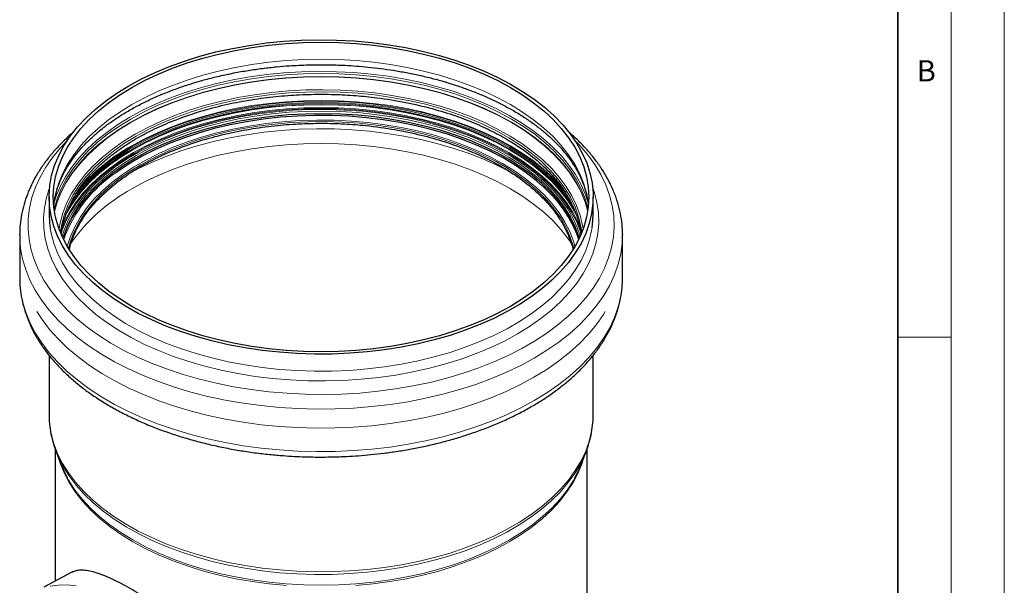
# Model space of a CAD drawing. Units: millimetres. Extents: x 0 to 420, y 0 to 297.
# Drawn here: x 327 to 420, y 175 to 228 of the extents above; entities that cross this region are included whole.
import ezdxf

# ---------------------------------------------------------------- set-up
doc = ezdxf.new("R2010")
doc.units = ezdxf.units.MM
doc.styles.add('SLDTEXTSTYLE0', font='TXT', dxfattribs={"width": 0.605})

msp = doc.modelspace()

# ---------------------------------------------------------------- linework, layer by layer
at = {"color": 7, "linetype": 'Continuous', "lineweight": 18}
for p, q in [((420, 0), (420, 297)), ((415, 292), (415, 5)), ((410, 198.5), (415, 198.5))]:
    msp.add_line(p, q, dxfattribs=at)
at = {"color": 7, "linetype": 'Continuous', "lineweight": 35}
msp.add_line((410, 5), (410, 287), dxfattribs=at)
at = {"color": 7, "linetype": 'Continuous', "lineweight": 25}
for p, q in [((330.250134, 211.672748), (330.250134, 210.071287)), ((381.370134, 210.071287), (381.370134, 211.672748)), ((327.490134, 208.105194), (327.490545, 208.193344)), ((384.129804, 208.184073), (384.130134, 208.105194)), ((327.490134, 208.105194), (327.490134, 204.114358)), ((331.561609, 207.798693), (331.640674, 208.066297)), ((384.130134, 204.114358), (384.130134, 208.105194)), ((330.250134, 196.817803), (330.250134, 191.242359)), ((381.370134, 191.242359), (381.370134, 196.813335)), ((330.810134, 188.066672), (330.810134, 175.608404)), ((330.905558, 187.773039), (330.867957, 187.872722)), ((380.810134, 127.813447), (380.810134, 188.049923)), ((330.905558, 187.773039), (331.366995, 186.569773)), ((380.253273, 186.569773), (380.71471, 187.773039)), ((380.71471, 187.773039), (380.660181, 187.634037)), ((332.395679, 176.44378), (329.760033, 175.055138))]:
    msp.add_line(p, q, dxfattribs=at)
at = {"color": 7, "linetype": 'Continuous', "lineweight": 25, "flags": 128}
for points in [[(337.736484, 222.106443), (338.944292, 222.759933), (340.222841, 223.36692), (341.566768, 223.924857), (342.970437, 224.431404), (344.42796, 224.884437), (345.933224, 225.282056), (347.479915, 225.622593), (349.061546, 225.904619), (350.671483, 226.126951), (352.302973, 226.288658), (353.949174, 226.389061), (355.60318, 226.427738), (357.258054, 226.404527), (358.906854, 226.319527), (360.542667, 226.173093), (362.158629, 225.965839), (363.747963, 225.698635), (365.304004, 225.372602), (366.820224, 224.989106), (368.290263, 224.549757), (369.707957, 224.056398), (371.067358, 223.511097), (372.362766, 222.916142), (373.588746, 222.274029), (374.740156, 221.58745), (375.812167, 220.859285), (376.800282, 220.092589), (377.700358, 219.290577), (378.508618, 218.456613), (379.221673, 217.594195), (379.836532, 216.706941), (380.350616, 215.798571), (380.761769, 214.872896), (381.068265, 213.933799), (381.268821, 212.985218), (381.362593, 212.031133), (381.34919, 211.075544), (381.228668, 210.12246), (381.001531, 209.175878), (380.668732, 208.239769), (380.231668, 207.318059), (379.692172, 206.414614), (379.052506, 205.533224), (378.315353, 204.677585), (377.483806, 203.851286), (376.561351, 203.057793), (375.551859, 202.300435), (374.459564, 201.582386), (373.289046, 200.906661), (372.045215, 200.276092), (370.733289, 199.693325), (369.35877, 199.160803), (367.927423, 198.680761), (366.445253, 198.255212), (364.918474, 197.885941), (363.353493, 197.574496), (361.756871, 197.322184), (360.135308, 197.130064), (358.495602, 196.99894), (356.844633, 196.929364), (355.189325, 196.921627), (353.536621, 196.97576), (351.893453, 197.091539), (350.266713, 197.268475), (348.663223, 197.505829), (347.089711, 197.802603), (345.552775, 198.157553), (344.058861, 198.569191), (342.614237, 199.03579), (341.224961, 199.555393), (339.89686, 200.12582), (338.635505, 200.744679), (337.446186, 201.409373), (336.333892, 202.117117), (335.303289, 202.864939), (334.358698, 203.649705), (333.504081, 204.468122), (332.743025, 205.316758), (332.078719, 206.192053), (331.513952, 207.090336), (331.051091, 208.007839), (330.692078, 208.940715), (330.438419, 209.885049), (330.291178, 210.836881), (330.250972, 211.79222), (330.31797, 212.747057), (330.491891, 213.697388), (330.772005, 214.639227), (331.157139, 215.568624), (331.645675, 216.48168), (332.235566, 217.374566), (332.924336, 218.243536), (333.709098, 219.084947), (334.586559, 219.895267), (335.553039, 220.6711), (336.604484, 221.409191), (337.736484, 222.106443)], [(373.60094, 201.402334), (372.399274, 200.752606), (371.126571, 200.14964), (369.788281, 199.596018), (368.390134, 199.094111), (366.938117, 198.646067), (365.438449, 198.253805), (363.897551, 197.919005), (362.322021, 197.643101), (360.718606, 197.427274), (359.094173, 197.272448), (357.455677, 197.179287), (355.810134, 197.148189), (354.164591, 197.179287), (352.526095, 197.272448), (350.901661, 197.427274), (349.298247, 197.643101), (347.722717, 197.919005), (346.181819, 198.253805), (344.68215, 198.646067), (343.230134, 199.094111), (341.831987, 199.596018), (340.493696, 200.14964), (339.220993, 200.752606), (338.019327, 201.402334), (336.893844, 202.09604), (335.849364, 202.830756), (334.890358, 203.603335), (334.020935, 204.410468), (333.244816, 205.248699), (332.565325, 206.11444), (331.985372, 207.003981), (331.50744, 207.913515), (331.133576, 208.839147), (330.865381, 209.776912), (330.704003, 210.722796), (330.650134, 211.672748), (330.704003, 212.622699), (330.865381, 213.568583), (331.133576, 214.506348), (331.50744, 215.43198), (331.985372, 216.341514), (332.565325, 217.231056), (333.244816, 218.096796), (334.020935, 218.935027), (334.890358, 219.74216), (335.849364, 220.514739), (336.893844, 221.249455), (338.019327, 221.943162), (339.220993, 222.592889), (340.493696, 223.195855), (341.831987, 223.749477), (343.230134, 224.251384), (344.68215, 224.699428), (346.181819, 225.09169), (347.722717, 225.42649), (349.298247, 225.702394), (350.901661, 225.918221), (352.526095, 226.073047), (354.164591, 226.166208), (355.810134, 226.197306), (357.455677, 226.166208), (359.094173, 226.073047), (360.718606, 225.918221), (362.322021, 225.702394), (363.897551, 225.42649), (365.438449, 225.09169), (366.938117, 224.699428), (368.390134, 224.251384), (369.788281, 223.749477), (371.126571, 223.195855), (372.399274, 222.592889), (373.60094, 221.943162), (374.726423, 221.249455), (375.770904, 220.514739), (376.729909, 219.74216), (377.599333, 218.935027), (378.375452, 218.096796), (379.054943, 217.231056), (379.634896, 216.341514), (380.112828, 215.43198), (380.486691, 214.506348), (380.754886, 213.568583), (380.916264, 212.622699), (380.970134, 211.672748), (380.916264, 210.722796), (380.754886, 209.776912), (380.486691, 208.839147), (380.112828, 207.913515), (379.634896, 207.003981), (379.054943, 206.11444), (378.375452, 205.248699), (377.599333, 204.410468), (376.729909, 203.603335), (375.770904, 202.830756), (374.726423, 202.09604), (373.60094, 201.402334)], [(376.402069, 212.888135), (376.050185, 213.191093), (375.083856, 213.945708), (374.033249, 214.661804), (372.902956, 215.336251), (371.697921, 215.966099), (370.423412, 216.548593), (369.085004, 217.081188), (367.688548, 217.561553), (366.24015, 217.987589), (364.746145, 218.357432), (363.213065, 218.669465), (361.647614, 218.922324), (360.056636, 219.114903), (358.44709, 219.24636), (356.826014, 219.31612), (355.200495, 219.323878), (353.577642, 219.269601), (351.964551, 219.153525), (350.368275, 218.976158), (348.795796, 218.738275), (347.253989, 218.440918), (345.749595, 218.085385), (344.289193, 217.673232), (342.87917, 217.206262), (341.525691, 216.686515), (340.234673, 216.116265), (339.011764, 215.498005), (337.862309, 214.834439), (336.791335, 214.128468), (336.619111, 214.005677)], [(380.023218, 207.922486), (379.756014, 208.631371), (379.316786, 209.537597), (378.774768, 210.425083), (378.132333, 211.289949), (377.392288, 212.128413), (376.55787, 212.936809), (375.632727, 213.711602), (374.620905, 214.449403), (373.526828, 215.146987), (372.355281, 215.801303), (371.111386, 216.40949), (369.800583, 216.968889), (368.428603, 217.477053), (367.001445, 217.931761), (365.525351, 218.331024), (364.006775, 218.673096), (362.452356, 218.956481), (360.868893, 219.179941), (359.26331, 219.342498), (357.642626, 219.443441), (356.01393, 219.482329), (354.384342, 219.458992), (352.760989, 219.373532), (351.150969, 219.226322), (349.561323, 219.018007), (347.999, 218.749497), (346.470834, 218.421966), (344.983507, 218.036847), (343.543521, 217.595824), (342.157174, 217.100824), (340.830529, 216.554013), (339.569385, 215.957782), (338.379258, 215.314737)], [(338.379258, 215.314737), (337.265351, 214.627692), (336.232536, 213.899649), (335.28533, 213.133792), (334.427872, 212.333471), (333.663914, 211.502185), (332.996796, 210.643569), (332.429435, 209.761378), (331.964311, 208.859469), (331.60346, 207.941785), (331.597049, 207.922486)], [(330.250134, 210.071287), (330.291178, 209.235421), (330.353635, 208.744749)], [(381.272682, 208.784021), (381.34919, 209.474084), (381.370134, 210.071287)], [(379.979544, 208.066454), (380.000657, 207.997947), (380.058659, 207.798693)], [(331.366995, 186.569773), (331.628223, 185.953091), (331.941993, 185.332885)], [(379.629379, 185.24468), (379.992045, 185.953091), (380.253273, 186.569773)]]:
    msp.add_lwpolyline(points, dxfattribs=at)
at = {"color": 8, "linetype": 'Continuous', "lineweight": 18, "flags": 128}
for points in [[(380.931871, 210.872018), (380.916264, 211.021239), (380.754886, 211.967123), (380.486691, 212.904888), (380.112828, 213.83052), (379.634896, 214.740054), (379.054943, 215.629596), (378.375452, 216.495336), (377.599333, 217.333567), (376.729909, 218.1407), (375.770904, 218.913279), (374.726423, 219.647995), (373.60094, 220.341702), (372.399274, 220.991429), (371.126571, 221.594395), (369.788281, 222.148017), (368.390134, 222.649924), (366.938117, 223.097968), (365.438449, 223.49023), (363.897551, 223.82503), (362.322021, 224.100934), (360.718606, 224.316761), (359.094173, 224.471587), (357.455677, 224.564748), (355.810134, 224.595846), (354.164591, 224.564748), (352.526095, 224.471587), (350.901661, 224.316761), (349.298247, 224.100934), (347.722717, 223.82503), (346.181819, 223.49023), (344.68215, 223.097968), (343.230134, 222.649924), (341.831987, 222.148017), (340.493696, 221.594395), (339.220993, 220.991429), (338.019327, 220.341702)], [(380.941695, 210.982352), (380.928711, 211.031233), (380.623908, 211.965141), (380.215027, 212.885702), (379.703783, 213.789052), (379.092321, 214.671404), (378.383206, 215.529057), (377.579412, 216.358413), (376.684309, 217.155994), (375.701653, 217.918454), (374.635565, 218.642596), (373.490516, 219.325381), (372.27131, 219.963947), (370.98306, 220.555615), (369.63117, 221.097903), (368.221309, 221.588536), (366.759391, 222.025458), (365.251549, 222.406834), (363.704106, 222.731066), (362.123553, 222.996794), (360.516519, 223.202902), (358.889745, 223.348528), (357.250054, 223.433059), (355.604323, 223.456141), (353.959456, 223.417677), (352.322351, 223.317829), (350.699875, 223.157016), (349.098833, 222.935912), (347.525941, 222.655444), (345.987795, 222.316789), (344.490848, 221.921367), (343.041378, 221.470837), (341.645465, 220.967088), (340.308963, 220.412234), (339.037478, 219.808601), (337.836344, 219.158722)], [(337.925145, 218.988004), (339.133172, 219.641171), (340.412613, 220.247329), (341.757988, 220.803882), (343.163537, 221.308446), (344.62324, 221.758862), (346.130848, 222.153201), (347.679903, 222.489773), (349.263774, 222.767137), (350.875676, 222.984107), (352.50871, 223.139752), (354.15588, 223.233407), (355.810134, 223.26467), (357.464388, 223.233407), (359.111558, 223.139752), (360.744591, 222.984107), (362.356494, 222.767137), (363.940364, 222.489773), (365.48942, 222.153201), (366.997027, 221.758862), (368.456731, 221.308446), (369.862279, 220.803882), (371.207654, 220.247329), (372.487095, 219.641171), (373.695122, 218.988004), (374.826564, 218.290625), (375.876573, 217.552019), (376.840656, 216.775351), (377.714682, 215.963945), (378.49491, 215.121276), (379.177998, 214.250953), (379.761021, 213.356702), (380.241483, 212.442353), (380.617326, 211.511821), (380.886941, 210.569092), (380.893511, 210.540057)], [(380.868135, 210.36622), (380.617326, 211.228231), (380.241483, 212.158763), (379.761021, 213.073112), (379.177998, 213.967363), (378.49491, 214.837686), (377.714682, 215.680355), (376.840656, 216.491761), (375.876573, 217.268429), (374.826564, 218.007035), (373.695122, 218.704414), (372.487095, 219.357581), (371.207654, 219.963739), (369.862279, 220.520292), (368.456731, 221.024856), (366.997027, 221.475272), (365.48942, 221.869611), (363.940364, 222.206183), (362.356494, 222.483547), (360.744591, 222.700517), (359.111558, 222.856162), (357.464388, 222.949817), (355.810134, 222.98108), (354.15588, 222.949817), (352.50871, 222.856162), (350.875676, 222.700517), (349.263774, 222.483547), (347.679903, 222.206183), (346.130848, 221.869611), (344.62324, 221.475272), (343.163537, 221.024856), (341.757988, 220.520292), (340.412613, 219.963739), (339.133172, 219.357581), (337.925145, 218.704414)], [(380.859924, 210.314759), (380.606115, 211.18951), (380.230442, 212.119621), (379.750197, 213.033557), (379.167437, 213.927403), (378.484658, 214.797333), (377.704783, 215.639621), (376.831152, 216.45066), (375.867505, 217.226978), (374.81797, 217.96525), (373.68704, 218.662314), (372.479558, 219.315186), (371.200696, 219.921069), (369.855929, 220.477371), (368.451015, 220.981707), (366.991972, 221.43192), (365.485046, 221.82608), (363.93669, 222.1625), (362.353536, 222.439739), (360.742361, 222.656611), (359.110066, 222.812186), (357.46364, 222.905798), (355.810134, 222.937047), (354.156627, 222.905798), (352.510202, 222.812186), (350.877906, 222.656611), (349.266732, 222.439739), (347.683577, 222.1625), (346.135222, 221.82608), (344.628296, 221.43192), (343.169252, 220.981707), (341.764339, 220.477371), (340.419572, 219.921069), (339.140709, 219.315186), (337.933228, 218.662314), (336.802298, 217.96525), (335.752763, 217.226978), (334.789116, 216.45066), (333.915485, 215.639621), (333.13561, 214.797333), (332.45283, 213.927403), (331.870071, 213.033557), (331.389826, 212.119621), (331.014153, 211.18951), (330.760343, 210.314759)], [(380.433826, 208.689817), (380.381652, 209.000888), (380.15272, 209.935026), (379.817344, 210.858387), (379.376991, 211.766934), (378.833585, 212.656693), (378.189504, 213.523774), (377.447564, 214.364386), (376.611009, 215.174852), (375.683496, 215.951629), (374.669083, 216.69132), (373.572204, 217.390691), (372.397657, 218.046683), (371.150576, 218.656428), (369.836415, 219.217259), (368.460921, 219.726725), (367.030108, 220.182597), (365.550234, 220.582883), (364.027768, 220.925831), (362.469368, 221.209942), (360.88185, 221.433974), (359.272154, 221.596947), (357.64732, 221.698149), (356.014452, 221.737137), (354.38069, 221.71374), (352.75318, 221.628061), (351.139036, 221.480474), (349.545318, 221.271625), (347.978995, 221.002427), (346.446915, 220.674058), (344.955778, 220.287952), (343.512104, 219.845799), (342.122207, 219.349532), (340.792163, 218.801321), (339.527789, 218.203562), (338.334614, 217.558871)], [(380.303267, 208.389517), (380.225109, 208.891108), (379.997635, 209.819295), (379.664396, 210.736773), (379.226848, 211.639532), (378.686904, 212.523622), (378.046927, 213.38518), (377.309713, 214.220436), (376.478488, 215.025739), (375.556884, 215.797567), (374.548934, 216.532545), (373.459043, 217.22746), (372.291978, 217.879273), (371.052843, 218.485133), (369.747054, 219.042392), (368.380324, 219.548612), (366.958627, 220.00158), (365.48818, 220.399315), (363.975414, 220.740078), (362.426943, 221.022379), (360.849538, 221.244984), (359.250098, 221.406919), (357.635615, 221.507476), (356.01315, 221.546215), (354.389797, 221.522967), (352.772655, 221.437834), (351.168795, 221.291188), (349.585231, 221.08367), (348.028886, 220.816187), (346.506567, 220.489909), (345.02493, 220.106264), (343.590454, 219.666928), (342.209412, 219.173822), (340.887842, 218.629103), (339.631523, 218.035153), (338.445949, 217.394569)], [(338.019327, 220.341702), (336.893844, 219.647995), (335.849364, 218.913279), (334.890358, 218.1407), (334.020935, 217.333567), (333.244816, 216.495336), (332.565325, 215.629596), (331.985372, 214.740054), (331.50744, 213.83052), (331.133576, 212.904888), (330.865381, 211.967123), (330.704003, 211.021239), (330.688397, 210.872018)], [(379.833141, 209.934337), (379.505981, 210.53317), (378.929166, 211.417899), (378.253352, 212.278954), (377.481433, 213.11265), (376.616713, 213.915416), (375.662897, 214.683814), (374.624068, 215.414554), (373.504675, 216.104508), (372.309511, 216.75072), (371.043695, 217.350423), (369.712646, 217.901049), (368.322064, 218.400241), (366.877904, 218.845861), (365.386351, 219.236), (363.85379, 219.568988), (362.286785, 219.843399), (360.692047, 220.058058), (359.076403, 220.212046), (357.446773, 220.304704), (355.810134, 220.335634), (354.173495, 220.304704), (352.543865, 220.212046), (350.928221, 220.058058), (349.333482, 219.843399), (347.766477, 219.568988), (346.233917, 219.236), (344.742363, 218.845861), (343.298204, 218.400241), (341.907622, 217.901049), (340.576573, 217.350423), (339.310756, 216.75072), (338.115592, 216.104508), (336.996199, 215.414554), (335.957371, 214.683814), (335.003554, 213.915416), (334.138835, 213.11265), (333.366916, 212.278954), (332.691101, 211.417899), (332.114286, 210.53317), (331.823102, 210.004877)], [(378.946248, 211.805864), (378.335159, 212.577328), (377.560426, 213.414062), (376.692555, 214.219754), (375.735262, 214.990953), (374.692647, 215.724357), (373.569173, 216.416826), (372.369653, 217.065393), (371.099222, 217.667282), (369.763322, 218.219916), (368.367671, 218.720927), (366.918247, 219.168171), (365.421257, 219.559732), (363.88311, 219.893934), (362.310393, 220.169346), (360.709842, 220.384787), (359.088309, 220.539336), (357.452738, 220.632332), (355.810134, 220.663374), (354.167529, 220.632332), (352.531959, 220.539336), (350.910426, 220.384787), (349.309874, 220.169346), (347.737158, 219.893934), (346.199011, 219.559732), (344.70202, 219.168171), (343.252597, 218.720927), (341.856946, 218.219916), (340.521045, 217.667282), (339.250615, 217.065393), (338.051094, 216.416826), (336.927621, 215.724357), (335.885006, 214.990953), (334.927713, 214.219754), (334.059841, 213.414062), (333.285108, 212.577328), (332.812176, 211.991093)], [(378.785269, 212.121035), (378.361969, 212.642377), (377.586314, 213.480108), (376.71741, 214.286759), (375.758977, 215.058876), (374.715121, 215.793153), (373.59031, 216.486445), (372.389362, 217.135784), (371.11742, 217.73839), (369.779929, 218.291681), (368.382617, 218.793289), (366.931468, 219.241065), (365.432696, 219.633092), (363.892718, 219.967692), (362.31813, 220.243431), (360.715673, 220.459129), (359.092211, 220.613863), (357.454693, 220.706968), (355.810134, 220.738048), (354.165574, 220.706968), (352.528057, 220.613863), (350.904594, 220.459129), (349.302137, 220.243431), (347.727549, 219.967692), (346.187572, 219.633092), (344.688799, 219.241065), (343.23765, 218.793289), (341.840339, 218.291681), (340.502848, 217.73839), (339.230905, 217.135784), (338.029957, 216.486445)], [(379.597784, 210.595124), (379.512353, 210.743027), (378.935383, 211.627993), (378.259388, 212.48928), (377.48726, 213.3232), (376.622309, 214.126182), (375.668236, 214.894787), (374.629128, 215.625724), (373.509434, 216.315862), (372.313948, 216.962248), (371.047791, 217.562112), (369.716384, 218.112887), (368.325429, 218.612213), (366.880881, 219.057952), (365.388926, 219.448197), (363.855953, 219.781274), (362.288527, 220.055759), (360.69336, 220.270476), (359.077281, 220.424506), (357.447213, 220.517188), (355.810134, 220.548126), (354.173055, 220.517188), (352.542986, 220.424506), (350.926908, 220.270476), (349.33174, 220.055759), (347.764314, 219.781274), (346.231342, 219.448197), (344.739387, 219.057952), (343.294839, 218.612213), (341.903883, 218.112887), (340.572476, 217.562112), (339.306319, 216.962248), (338.110834, 216.315862)], [(379.831358, 209.968317), (379.505888, 210.563806), (378.929076, 211.448531), (378.253264, 212.309583), (377.481348, 213.143276), (376.616632, 213.946038), (375.662819, 214.714434), (374.623994, 215.445171), (373.504606, 216.135122), (372.309447, 216.781331), (371.043635, 217.381032), (369.712591, 217.931656), (368.322015, 218.430846), (366.877861, 218.876464), (365.386313, 219.266602), (363.853759, 219.599588), (362.28676, 219.873999), (360.692028, 220.088657), (359.07639, 220.242644), (357.446766, 220.335301), (355.810134, 220.366231), (354.173501, 220.335301), (352.543877, 220.242644), (350.92824, 220.088657), (349.333508, 219.873999), (347.766509, 219.599588), (346.233955, 219.266602), (344.742407, 218.876464), (343.298253, 218.430846), (341.907676, 217.931656), (340.576633, 217.381032), (339.310821, 216.781331), (338.115662, 216.135122)], [(338.134314, 216.204739), (339.328213, 216.850267), (340.592691, 217.449336), (341.922331, 217.99938), (343.311442, 218.498043), (344.754074, 218.943191), (346.244049, 219.332918), (347.774988, 219.665554), (349.340335, 219.939675), (350.933386, 220.154107), (352.54732, 220.307932), (354.175227, 220.400491), (355.810134, 220.431388), (357.445041, 220.400491), (359.072947, 220.307932), (360.686881, 220.154107), (362.279933, 219.939675), (363.845279, 219.665554), (365.376218, 219.332918), (366.866194, 218.943191), (368.308826, 218.498043), (369.697936, 217.99938), (371.027577, 217.449336), (372.292054, 216.850267), (373.485953, 216.204739), (374.604162, 215.515516), (375.641892, 214.785549), (376.594699, 214.017963), (377.458503, 213.216047), (378.229606, 212.383233), (378.904705, 211.523089), (379.48091, 210.639297), (379.757484, 210.139244)], [(380.240726, 208.264637), (380.192143, 208.409526), (379.822742, 209.324109), (379.350515, 210.222786), (378.777484, 211.10171), (378.106104, 211.957116), (377.339249, 212.785342), (376.480203, 213.582841), (375.532645, 214.346198), (374.500631, 215.072144), (373.388583, 215.75757), (372.20126, 216.399543), (370.943749, 216.995311), (369.621432, 217.542325), (368.239974, 218.038242), (366.805289, 218.480938), (365.323522, 218.868517), (363.801016, 219.199321), (362.244293, 219.471931), (360.660017, 219.685182), (359.054973, 219.83816), (357.436035, 219.930209), (355.810134, 219.960936), (354.184233, 219.930209), (352.565294, 219.83816), (350.960251, 219.685182), (349.375975, 219.471931), (347.819251, 219.199321), (346.296746, 218.868517), (344.814978, 218.480938), (343.380293, 218.038242), (341.998835, 217.542325), (340.676519, 216.995311), (339.419007, 216.399543), (338.231685, 215.75757), (337.119636, 215.072144), (336.087623, 214.346198), (335.140065, 213.582841), (334.281019, 212.785342), (333.514164, 211.957116), (332.842783, 211.10171), (332.269753, 210.222786), (331.797526, 209.324109), (331.428125, 208.409526), (331.377209, 208.257474)], [(331.4704, 207.994245), (331.657967, 208.569201), (332.045467, 209.484293), (332.536884, 210.382601), (333.130069, 211.260195), (333.822428, 212.113239), (334.610934, 212.938001), (335.492138, 213.730877), (336.462188, 214.488398), (337.516841, 215.207252), (338.651487, 215.884296), (339.861162, 216.51657), (341.140579, 217.101307), (342.484142, 217.635953), (343.885976, 218.118168), (345.339951, 218.545844), (346.83971, 218.917112), (348.378694, 219.230347), (349.950174, 219.484179), (351.547278, 219.6775), (353.163022, 219.809463), (354.790342, 219.879492), (356.422121, 219.88728), (358.051223, 219.832793), (359.670526, 219.71627), (361.272949, 219.53822), (362.851484, 219.299422), (364.399229, 219.000919), (365.909416, 218.644017), (367.375442, 218.230277), (368.790895, 217.761508), (370.149587, 217.23976), (371.445576, 216.667314), (372.673195, 216.046673), (373.827076, 215.380552), (374.902174, 214.671862), (375.893787, 213.923704), (376.79758, 213.139348), (377.609599, 212.322224), (378.326296, 211.475905), (378.944534, 210.604093), (379.461612, 209.710599), (379.875268, 208.79933), (380.149868, 207.994245)], [(380.124235, 208.877948), (379.907784, 209.380218), (379.433885, 210.282078), (378.858825, 211.164114), (378.185067, 212.02255), (377.415496, 212.853709), (376.553408, 213.654033), (375.602493, 214.420093), (374.566825, 215.14861), (373.450838, 215.836464), (372.259311, 216.48071), (370.997346, 217.078588), (369.670346, 217.627539), (368.283995, 218.125212), (366.84423, 218.569476), (365.357214, 218.958428), (363.829317, 219.290403), (362.26708, 219.56398), (360.677193, 219.777986), (359.066465, 219.931505), (357.441793, 220.023881), (355.810134, 220.054716), (354.178475, 220.023881), (352.553802, 219.931505), (350.943074, 219.777986), (349.353188, 219.56398), (347.790951, 219.290403), (346.263053, 218.958428), (344.776038, 218.569476), (343.336272, 218.125212), (341.949921, 217.627539), (340.622922, 217.078588), (339.360957, 216.48071), (338.169429, 215.836464)], [(338.44378, 215.574167), (339.629501, 216.214832), (340.885977, 216.808856), (342.207712, 217.353643), (343.588927, 217.84681), (345.023583, 218.286201), (346.505405, 218.669895), (348.027914, 218.996213), (349.584453, 219.263729), (351.168215, 219.471273), (352.772276, 219.617938), (354.38962, 219.703082), (356.013175, 219.726332), (357.635843, 219.687588), (359.250527, 219.587019), (360.850168, 219.425064), (362.42777, 219.202431), (363.976434, 218.920095), (365.489389, 218.579289), (366.960019, 218.181504), (368.381894, 217.728479), (369.748796, 217.222196), (371.054747, 216.664868), (372.294038, 216.058932), (373.461248, 215.407038), (374.551275, 214.712036), (375.559352, 213.976966), (376.48107, 213.205041), (377.3124, 212.399638), (378.049705, 211.564277), (378.689763, 210.702612), (379.229773, 209.818411), (379.667376, 208.91554), (379.979544, 208.066454)], [(337.836344, 219.158722), (336.710598, 218.465322), (335.664962, 217.731309), (334.703822, 216.959763), (333.831209, 216.153919), (333.050783, 215.317158), (332.365818, 214.452989), (331.779187, 213.565037), (331.29335, 212.657025), (330.910344, 211.732763), (330.699291, 211.05984)], [(330.726757, 210.540057), (330.733327, 210.569092), (331.002942, 211.511821), (331.378785, 212.442353), (331.859247, 213.356702), (332.44227, 214.250953), (333.125358, 215.121276), (333.905586, 215.963945), (334.779612, 216.775351), (335.743694, 217.552019), (336.793704, 218.290625), (337.925145, 218.988004)], [(337.925145, 218.704414), (336.793704, 218.007035), (335.743694, 217.268429), (334.779612, 216.491761), (333.905586, 215.680355), (333.125358, 214.837686), (332.44227, 213.967363), (331.859247, 213.073112), (331.378785, 212.158763), (331.002942, 211.228231), (330.752132, 210.36622)], [(379.658305, 207.043983), (379.522069, 207.511094), (379.174668, 208.419709), (378.722916, 209.3129), (378.168829, 210.186677), (377.514883, 211.037139), (376.763998, 211.860485), (375.919528, 212.653041), (374.985245, 213.411264), (373.965321, 214.13177), (372.864312, 214.81134), (371.687134, 215.44694), (370.439046, 216.035729), (369.125622, 216.575079), (367.752727, 217.062581), (366.326494, 217.496058), (364.853293, 217.873573), (363.339702, 218.19344), (361.792482, 218.454232), (360.218544, 218.654782), (358.624917, 218.794196), (357.018719, 218.87185), (355.407122, 218.887398), (353.797326, 218.840771), (352.196519, 218.732176), (350.611851, 218.562099), (349.0504, 218.3313), (347.51914, 218.040808), (346.02491, 217.691922), (344.574382, 217.2862), (343.174037, 216.825453), (341.830127, 216.31174), (340.548655, 215.747355), (339.335345, 215.134818), (338.195615, 214.476866), (337.134555, 213.776437), (336.156906, 213.036659), (335.267032, 212.260837), (334.468909, 211.452434), (333.766102, 210.615063), (333.161748, 209.752462), (332.658547, 208.868484), (332.258747, 207.967078), (331.964133, 207.052269), (331.961962, 207.043983)], [(379.54487, 206.853591), (379.511309, 206.985742), (379.218485, 207.894995), (378.821113, 208.790926), (378.320968, 209.669535), (377.720285, 210.526897), (377.021745, 211.359183), (376.228469, 212.162676), (375.344001, 212.933787), (374.372289, 213.669072), (373.317674, 214.365247), (372.184866, 215.019203), (370.978924, 215.628019), (369.705235, 216.188977), (368.369487, 216.69957), (366.977646, 217.157518), (365.535929, 217.560776), (364.050773, 217.907544), (362.528813, 218.196271), (360.976845, 218.425669), (359.401802, 218.594713), (357.810717, 218.702648), (356.210698, 218.748992), (354.608889, 218.733538), (353.012446, 218.656356), (351.428497, 218.517789), (349.864118, 218.318456), (348.326295, 218.059249), (346.821897, 217.741324), (345.357643, 217.366102), (343.940072, 216.935258), (342.575516, 216.450717), (341.270068, 215.914642), (340.02956, 215.329429), (338.859532, 214.69769)], [(338.334614, 217.558871), (337.217854, 216.870065), (336.182394, 216.140158), (335.232761, 215.37234), (334.373108, 214.569969), (333.607193, 213.736554), (332.938367, 212.875739), (332.369552, 211.991288), (331.903238, 211.087069), (331.541462, 210.167035), (331.285806, 209.23521), (331.186442, 208.689817)], [(373.500332, 214.053045), (372.31867, 214.650732), (371.001186, 215.237571), (369.621279, 215.774474), (368.184619, 216.259235), (366.69711, 216.689863), (365.164864, 217.064587), (363.594177, 217.381869), (361.991504, 217.640403), (360.36343, 217.839129), (358.716646, 217.977228), (357.057918, 218.054135), (355.394063, 218.069532), (353.731918, 218.023356), (352.078312, 217.915798), (350.440042, 217.747299), (348.823838, 217.518551), (347.236342, 217.230495), (345.684078, 216.884314), (344.173424, 216.481431), (342.710588, 216.023502), (341.301581, 215.512407), (339.952192, 214.950247), (338.667967, 214.339333), (338.029962, 214.004451)], [(379.685983, 216.940239), (380.10414, 216.504168), (380.862557, 215.617795), (381.524052, 214.705917), (382.086065, 213.772062), (382.546421, 212.819843), (382.903339, 211.852944), (383.15544, 210.875105), (383.301746, 209.89011), (383.341693, 208.90177), (383.275126, 207.913908), (383.102301, 206.930346), (382.823889, 205.954889), (382.440966, 204.991311), (381.955013, 204.04334), (381.367911, 203.114643), (380.681931, 202.208814), (379.899727, 201.329357), (379.024324, 200.479675), (378.059111, 199.663054), (377.00782, 198.882653), (375.87452, 198.141493), (374.663595, 197.442441), (373.379729, 196.788201), (372.02789, 196.181304), (370.613307, 195.624098), (369.141454, 195.118739), (367.618025, 194.667182), (366.048913, 194.271174), (364.440189, 193.932247), (362.798077, 193.651713), (361.128931, 193.430656), (359.439207, 193.269932), (357.735442, 193.170162), (356.02423, 193.131734), (354.312188, 193.154795), (352.605942, 193.239256), (350.912093, 193.38479), (349.237193, 193.590835), (347.587722, 193.856593), (345.970063, 194.181036), (344.390472, 194.562909), (342.855063, 195.000734), (341.369773, 195.492818), (339.940351, 196.037256), (338.572326, 196.631943), (337.27099, 197.274578), (336.041379, 197.962674), (334.88825, 198.69357), (333.816063, 199.464437), (332.828967, 200.272294), (331.93078, 201.114015), (331.124978, 201.986343), (330.414679, 202.885904), (329.802629, 203.809217), (329.291197, 204.75271), (328.882362, 205.712734), (328.577705, 206.685573), (328.378406, 207.667465), (328.285234, 208.65461), (328.29855, 209.64319), (328.418304, 210.629379), (328.644031, 211.609362), (328.974859, 212.579349), (329.409507, 213.535586), (329.946294, 214.474374), (330.583144, 215.39208), (331.317591, 216.285155), (331.934285, 216.940239)], [(338.445949, 217.394569), (337.336305, 216.710152), (336.307442, 215.984894), (335.363859, 215.221968), (334.509682, 214.424709), (333.748647, 213.596604), (333.084081, 212.741273), (332.518891, 211.862457), (332.055547, 210.963999), (331.696076, 210.049826), (331.442049, 209.123938), (331.317001, 208.389517)], [(338.019327, 212.432335), (339.220993, 213.082062), (340.493696, 213.685028), (341.831987, 214.23865), (343.230134, 214.740557), (344.68215, 215.188601), (346.181819, 215.580863), (347.722717, 215.915663), (349.298247, 216.191567), (350.901661, 216.407394), (352.526095, 216.56222), (354.164591, 216.655381), (355.810134, 216.686479), (357.455677, 216.655381), (359.094173, 216.56222), (360.718606, 216.407394), (362.322021, 216.191567), (363.897551, 215.915663), (365.438449, 215.580863), (366.938117, 215.188601), (368.390134, 214.740557), (369.788281, 214.23865), (371.126571, 213.685028), (372.399274, 213.082062), (373.60094, 212.432335), (374.726423, 211.738628), (375.770904, 211.003912), (376.729909, 210.231333), (377.599333, 209.4242), (378.375452, 208.585969), (379.054943, 207.720229), (379.35879, 207.27626)], [(338.169429, 215.836464), (337.053442, 215.14861), (336.017774, 214.420093), (335.06686, 213.654033), (334.204772, 212.853709), (333.435201, 212.02255), (332.761443, 211.164114), (332.186383, 210.282078), (331.712483, 209.380218), (331.497924, 208.882695)], [(331.640674, 208.066297), (331.693063, 208.228507), (332.052579, 209.142794), (332.515981, 210.041364), (333.081242, 210.92029), (333.745891, 211.775728), (334.507021, 212.603937), (335.361304, 213.401295), (336.305005, 214.164317), (337.333996, 214.889665), (338.44378, 215.574167)], [(338.8736, 214.517039), (340.042657, 215.148254), (341.259363, 215.72294)], [(338.859532, 214.69769), (337.76521, 214.022247), (336.75148, 213.306117), (335.822871, 212.552498), (334.98353, 211.764756), (334.237206, 210.94641), (333.587231, 210.101114), (333.03651, 209.232644), (332.587501, 208.344877), (332.24221, 207.441781), (332.075398, 206.853591)], [(381.319028, 212.605373), (381.490807, 212.099144), (381.731189, 211.143868), (381.865055, 210.181663), (381.891855, 209.216484), (381.811481, 208.252296), (381.624261, 207.293063), (381.330965, 206.342725), (380.932799, 205.405187), (380.431399, 204.484303), (379.828824, 203.583856), (379.127551, 202.707547), (378.330463, 201.858976), (377.440833, 201.04163), (376.462318, 200.258869), (375.398939, 199.513907), (374.255065, 198.809808), (373.035397, 198.149464), (371.744947, 197.535588), (370.389017, 196.970704), (368.97318, 196.457131), (367.503253, 195.996982), (365.985276, 195.592146), (364.425487, 195.244287), (362.830296, 194.954834), (361.206258, 194.724978), (359.560045, 194.555662), (357.898424, 194.447582), (356.228221, 194.401183), (354.556301, 194.416655), (352.889532, 194.493934), (351.234765, 194.632703), (349.5988, 194.832392), (347.988357, 195.09218), (346.410057, 195.410999), (344.870383, 195.78754), (343.375663, 196.220255), (341.932039, 196.707366), (340.545443, 197.246872), (339.221572, 197.836555), (337.965868, 198.473993), (336.78349, 199.156565), (335.679296, 199.881468), (334.657824, 200.645722), (333.723272, 201.446187), (332.879479, 202.279573), (332.129913, 203.142457), (331.477655, 204.031291), (330.925383, 204.942425), (330.475369, 205.872114), (330.12946, 206.816536), (329.889079, 207.771813), (329.755213, 208.734018), (329.728412, 209.699197), (329.808787, 210.663385), (329.996007, 211.622618), (330.289302, 212.572956), (330.30124, 212.605373)], [(330.353635, 208.744749), (330.438419, 208.283589), (330.692078, 207.339254), (331.051091, 206.406379), (331.513952, 205.488876), (332.078719, 204.590593), (332.743025, 203.715298), (333.504081, 202.866662), (334.358698, 202.048245), (335.303289, 201.263479), (336.333892, 200.515656), (337.446186, 199.807913), (338.635505, 199.143218), (339.89686, 198.52436), (341.224961, 197.953933), (342.614237, 197.43433), (344.058861, 196.967731), (345.552775, 196.556093), (347.089711, 196.201143), (348.663223, 195.904369), (350.266713, 195.667015), (351.893453, 195.490078), (353.536621, 195.3743), (355.189325, 195.320166), (356.844633, 195.327904), (358.495602, 195.39748), (360.135308, 195.528604), (361.756871, 195.720724), (363.353493, 195.973036), (364.918474, 196.284481), (366.445253, 196.653752), (367.927423, 197.079301), (369.35877, 197.559343), (370.733289, 198.091865), (372.045215, 198.674632), (373.289046, 199.305201), (374.459564, 199.980926), (375.551859, 200.698974), (376.561351, 201.456333), (377.483806, 202.249826), (378.315353, 203.076125), (379.052506, 203.931764), (379.692172, 204.813154), (380.231668, 205.716599), (380.668732, 206.638309), (381.001531, 207.574418), (381.228668, 208.520999), (381.272682, 208.784021)], [(384.130134, 208.105194), (384.099916, 207.350151), (383.965743, 206.34621), (383.724766, 205.348943), (383.377899, 204.36213), (382.926459, 203.389517), (382.372157, 202.434791), (381.717096, 201.501575), (380.963761, 200.593409), (380.11501, 199.713738), (379.174062, 198.865899), (378.144487, 198.053107), (377.03019, 197.278446), (375.835398, 196.544855), (374.564643, 195.855117), (373.222746, 195.211847), (371.814797, 194.617485), (370.346137, 194.074288), (368.822337, 193.584314), (367.249177, 193.149423), (365.632624, 192.771265), (363.978812, 192.451273), (362.294013, 192.190662), (360.584619, 191.99042), (358.857113, 191.851307), (357.118049, 191.773851), (355.374024, 191.758345), (353.631653, 191.804848), (351.897546, 191.913184), (350.17828, 192.082942), (348.480378, 192.313478), (346.810281, 192.603917), (345.174323, 192.953158), (343.57871, 193.359875), (342.029495, 193.822527), (340.532555, 194.339358), (339.093568, 194.908407), (337.717992, 195.527516), (336.411046, 196.194337), (335.177688, 196.90634), (334.022596, 197.660823), (332.950151, 198.454926), (331.964422, 199.285636), (331.069148, 200.149801), (330.267725, 201.044143), (329.563193, 201.965271), (328.958224, 202.90969), (328.455114, 203.873817), (328.055771, 204.853994), (327.76171, 205.846505), (327.574047, 206.847584), (327.493492, 207.853433), (327.490134, 208.105194)], [(384.130134, 204.114358), (384.099916, 203.359314), (383.965743, 202.355374), (383.724766, 201.358106), (383.377899, 200.371294), (382.926459, 199.39868), (382.372157, 198.443955), (381.717096, 197.510739), (380.963761, 196.602573), (380.11501, 195.722902), (379.174062, 194.875062), (378.144487, 194.062271), (377.03019, 193.28761), (375.835398, 192.554019), (374.564643, 191.86428), (373.222746, 191.22101), (371.814797, 190.626649), (370.346137, 190.083451), (368.822337, 189.593478), (367.249177, 189.158587), (365.632624, 188.780428), (363.978812, 188.460436), (362.294013, 188.199825), (360.584619, 187.999584), (358.857113, 187.860471), (357.118049, 187.783014), (355.374024, 187.767508), (353.631653, 187.814012), (351.897546, 187.922348), (350.17828, 188.092105), (348.480378, 188.322641), (346.810281, 188.61308), (345.174323, 188.962321), (343.57871, 189.369039), (342.029495, 189.83169), (340.532555, 190.348521), (339.093568, 190.917571), (337.717992, 191.53668), (336.411046, 192.2035), (335.177688, 192.915503), (334.022596, 193.669987), (332.950151, 194.46409), (331.964422, 195.294799), (331.069148, 196.158964), (330.267725, 197.053307), (329.563193, 197.974435), (328.958224, 198.918853), (328.455114, 199.88298), (328.055771, 200.863158), (327.76171, 201.855669), (327.574047, 202.856748), (327.493492, 203.862597), (327.490134, 204.114358)], [(329.10817, 200.914192), (329.597379, 200.164979), (330.300993, 199.245051), (331.101373, 198.351873), (331.995481, 197.488833), (332.979926, 196.659206), (334.050974, 195.866137), (335.204562, 195.112636), (336.436314, 194.401561), (337.741557, 193.735609), (339.115341, 193.117306), (340.552454, 192.548998), (342.047444, 192.03284), (343.594641, 191.570791), (345.188176, 191.164603), (346.822003, 190.815817), (348.489925, 190.525757), (350.185616, 190.295521), (351.902642, 190.125984), (353.634491, 190.017789), (355.374592, 189.971347), (357.116346, 189.986833), (358.853145, 190.064188), (360.5784, 190.20312), (362.285568, 190.403101), (363.968173, 190.663372), (365.619831, 190.982947), (367.234277, 191.360613), (368.805388, 191.794938), (370.327204, 192.284273), (371.793951, 192.826763), (373.200066, 193.42035), (374.540215, 194.062783), (375.809315, 194.751623), (377.002551, 195.484259), (378.115397, 196.25791), (379.143631, 197.069643), (380.083353, 197.916378), (380.930999, 198.794904), (381.683352, 199.701887), (382.33756, 200.633887), (382.511844, 200.913773)], [(381.370134, 191.242359), (381.34919, 190.645155), (381.228668, 189.69207), (381.001531, 188.745489), (380.668732, 187.80938), (380.231668, 186.88767), (379.692172, 185.984225), (379.052506, 185.102835), (378.315353, 184.247196), (377.483806, 183.420897), (376.561351, 182.627404), (375.551859, 181.870045), (374.459564, 181.151997), (373.289046, 180.476272), (372.045215, 179.845703), (370.733289, 179.262936), (369.35877, 178.730414), (367.927423, 178.250372), (366.445253, 177.824823), (364.918474, 177.455552), (363.353493, 177.144107), (361.756871, 176.891795), (360.135308, 176.699675), (358.495602, 176.568551), (356.844633, 176.498975), (355.189325, 176.491238), (353.536621, 176.545371), (351.893453, 176.66115), (350.266713, 176.838086), (348.663223, 177.07544), (347.089711, 177.372214), (345.552775, 177.727164), (344.058861, 178.138802), (342.614237, 178.605401), (341.224961, 179.125004), (339.89686, 179.695431), (338.635505, 180.314289), (337.446186, 180.978984), (336.333892, 181.686728), (335.303289, 182.43455), (334.358698, 183.219316), (333.504081, 184.037733), (332.743025, 184.886369), (332.078719, 185.761664), (331.513952, 186.659947), (331.051091, 187.57745), (330.692078, 188.510326), (330.438419, 189.45466), (330.291178, 190.406492), (330.250134, 191.242359)], [(380.660181, 187.634037), (380.617737, 187.529942), (380.181569, 186.610123), (379.64318, 185.708532), (379.004826, 184.82895), (378.269185, 183.975066), (377.439344, 183.150462), (376.518782, 182.358597), (375.511361, 181.602792), (374.421306, 180.886217), (373.253189, 180.211877), (372.01191, 179.582602), (370.702675, 179.00103), (369.330976, 178.469601), (367.902566, 177.990544), (366.423436, 177.565868), (364.899789, 177.197354), (363.338018, 176.886548), (361.744672, 176.634754), (360.126435, 176.443028), (358.490093, 176.312173), (356.842511, 176.24274), (355.190599, 176.235018), (353.541285, 176.289041), (351.901488, 176.404582), (350.278085, 176.581155), (348.677885, 176.818022), (347.1076, 177.114187), (345.573817, 177.46841), (344.082968, 177.879203), (342.641307, 178.344845), (341.254881, 178.863381), (339.929505, 179.432638), (338.670737, 180.050227), (337.483859, 180.713559), (336.373846, 181.41985), (335.345357, 182.166139), (334.402704, 182.949294), (333.549841, 183.766033), (332.790345, 184.612928), (332.127402, 185.486427), (331.563793, 186.382867), (331.101882, 187.298489), (330.905558, 187.773039)], [(352.546979, 175.19393), (350.932876, 175.347771), (349.339658, 175.562226), (347.774147, 175.836375), (346.243048, 176.169046), (344.752917, 176.558813), (343.310134, 177.004008), (341.920878, 177.502724), (340.591098, 178.052825), (339.326488, 178.651956), (338.132464, 179.297552), (337.014139, 179.986847), (335.9763, 180.716891), (335.023393, 181.484557), (334.159499, 182.286557), (333.388315, 183.119458), (332.713145, 183.979692), (332.136881, 184.863577), (331.661988, 185.767327), (331.290502, 186.687072), (331.144706, 187.149424)], [(380.475562, 187.149424), (380.329766, 186.687072), (379.958279, 185.767327), (379.483387, 184.863577), (378.907122, 183.979692), (378.231952, 183.119458), (377.460769, 182.286557), (376.596874, 181.484557), (375.643967, 180.716891), (374.606129, 179.986847), (373.487803, 179.297552), (372.293779, 178.651956), (371.02917, 178.052825), (369.69939, 177.502724), (368.310134, 177.004008), (366.867351, 176.558813), (365.37722, 176.169046), (363.84612, 175.836375), (362.28061, 175.562226), (360.687392, 175.347771), (359.073289, 175.19393)], [(331.941993, 185.332885), (332.103779, 185.048077), (332.68085, 184.162957), (333.356964, 183.301519), (334.129226, 182.467454), (334.994328, 181.664332), (335.948568, 180.895593), (336.987857, 180.164529), (338.107746, 179.47427), (339.30344, 178.827771), (340.569818, 178.227802), (341.901457, 177.676932), (343.292656, 177.177518), (344.737456, 176.731701), (346.229671, 176.341389), (347.762911, 176.008253), (349.33061, 175.73372), (350.926056, 175.518966), (352.542416, 175.36491), (354.172769, 175.272211), (355.810134, 175.241268), (357.447498, 175.272211), (359.077851, 175.36491), (360.694211, 175.518966), (362.289657, 175.73372), (363.857357, 176.008253), (365.390597, 176.341389), (366.882812, 176.731701), (368.327612, 177.177518), (369.71881, 177.676932), (371.050449, 178.227802), (372.316827, 178.827771), (373.512521, 179.47427), (374.63241, 180.164529), (375.6717, 180.895593), (376.625939, 181.664332), (377.491042, 182.467454), (378.263304, 183.301519), (378.939417, 184.162957), (379.516488, 185.048077), (379.629379, 185.24468)], [(330.346999, 175.125214), (331.134233, 175.239104), (331.955826, 175.252829), (332.80586, 175.166292)]]:
    msp.add_lwpolyline(points, dxfattribs=at)
at = {"color": 8, "linetype": 'Continuous', "lineweight": 18}
for centre, radius, start, end in [((355.789434, 180.331967), 43.738852, 74.28456676, 103.35670689), ((346.50501, 201.118848), 17.549631, 118.8762305, 140.83884217), ((345.359751, 202.472377), 15.517239, 117.75160729, 150.88640674), ((345.377049, 202.350455), 15.580269, 117.77904119, 150.51136596), ((345.553813, 202.287704), 15.880402, 117.94926863, 148.19194624), ((343.68048, 203.2978), 12.826596, 123.40307798, 160.05713632), ((347.863693, 198.608087), 18.273383, 119.47063757, 134.55788792), ((368.635305, 203.68743), 12.040582, 19.32882992, 49.83065747), ((346.163833, 197.534144), 16.979077, 118.66443421, 144.65791205)]:
    msp.add_arc(centre, radius, start, end, dxfattribs=at)
at = {"color": 7, "linetype": 'Continuous', "lineweight": 25}
for points, knots in [([(330.717017, 210.992926), (330.725548, 211.087665), (330.760391, 211.474595), (330.917362, 212.123784), (331.180708, 212.936238), (331.521595, 213.710643), (331.939263, 214.471964), (332.434239, 215.218841), (333.004639, 215.949776), (333.649208, 216.663009), (334.366331, 217.356527), (335.154171, 218.028121), (336.010545, 218.675447), (336.932885, 219.296087), (337.918269, 219.887637), (338.963433, 220.447764), (340.064802, 220.974242), (341.218429, 221.46495), (342.419968, 221.917894), (343.664612, 222.331226), (344.946949, 222.703247), (346.260657, 223.03241), (347.597787, 223.317296), (348.946926, 223.556543), (350.287394, 223.748609), (351.582276, 223.892395), (352.716451, 223.984851), (353.728175, 224.042651), (354.72021, 224.080503), (355.423665, 224.085724), (355.810134, 224.088592)], [0, 0, 0, 0, 0.014261155, 0.058245096, 0.097824101, 0.136980662, 0.17576183, 0.214238979, 0.252485391, 0.290566362, 0.328535393, 0.366433719, 0.40429139, 0.442127713, 0.479951247, 0.517769948, 0.555585071, 0.593392049, 0.6311802, 0.668931344, 0.70661658, 0.744189429, 0.781570958, 0.818614528, 0.85500968, 0.889955271, 0.922052144, 0.944835388, 0.969693333, 1, 1, 1, 1]), ([(355.810134, 224.088592), (356.345373, 224.083329), (357.096093, 224.075947), (358.20097, 224.026735), (359.138874, 223.968045), (360.250465, 223.870166), (361.407558, 223.737555), (362.605432, 223.565847), (363.823166, 223.354223), (365.047136, 223.1021), (366.266015, 222.809545), (367.470428, 222.47705), (368.652384, 222.10547), (369.804948, 221.695955), (370.922024, 221.249904), (371.998207, 220.768923), (373.028692, 220.254785), (374.009211, 219.709399), (374.935987, 219.134765), (375.805702, 218.532934), (376.615434, 217.905982), (377.362669, 217.255931), (378.045266, 216.584679), (378.661435, 215.893877), (379.209586, 215.184855), (379.688392, 214.458498), (380.095893, 213.715144), (380.431978, 212.954522), (380.687597, 212.175712), (380.84387, 211.542819), (380.88341, 211.169353), (380.89478, 211.061951)], [0, 0, 0, 0, 0.042113243, 0.059067619, 0.087201313, 0.1163544, 0.147567586, 0.180073064, 0.213558097, 0.247772463, 0.2825378, 0.317721946, 0.353225569, 0.388973136, 0.424907015, 0.460983639, 0.49717111, 0.533447852, 0.569802093, 0.606232046, 0.64274596, 0.679360174, 0.716108027, 0.753038784, 0.790220506, 0.827742652, 0.865717766, 0.904280656, 0.943582395, 0.98377532, 1, 1, 1, 1]), ([(341.48257, 218.647913), (342.19498, 218.925859), (343.599428, 219.473801), (345.847083, 220.120139), (348.117832, 220.62637), (350.39492, 220.988414), (352.647896, 221.217556), (354.85433, 221.322833), (356.994212, 221.315089), (359.051396, 221.2055), (361.31787, 220.974572), (363.734725, 220.583402), (366.220243, 220.000152), (368.437097, 219.314291), (370.396492, 218.555166), (372.138122, 217.735172), (373.865198, 216.760831), (375.53326, 215.603851), (377.058399, 214.25639), (378.124047, 213.032626), (378.846439, 211.979348), (379.310299, 211.148688), (379.647347, 210.391456), (379.87162, 209.752033), (380.014121, 209.238538), (380.111791, 208.785099), (380.173944, 208.441407), (380.193369, 208.226931), (380.198761, 208.167399)], [0, 0, 0, 0, 0.049520379, 0.097624543, 0.144312002, 0.189582225, 0.233434662, 0.275868748, 0.316883919, 0.35647962, 0.394655314, 0.449238098, 0.500625972, 0.548817229, 0.593810416, 0.636340466, 0.678144275, 0.732852261, 0.786398178, 0.838781526, 0.869663403, 0.899831196, 0.926228755, 0.948048802, 0.965291657, 0.978438697, 0.99401527, 1, 1, 1, 1]), ([(331.422373, 208.198257), (331.423483, 208.212932), (331.447507, 208.530386), (331.579512, 209.159339), (331.857611, 210.124024), (332.308293, 211.173967), (332.978616, 212.329792), (333.807212, 213.415105), (334.738929, 214.404298), (335.712705, 215.281352), (336.862689, 216.162412), (338.204179, 217.031556), (339.737816, 217.880637), (340.891641, 218.388045), (341.48257, 218.647913)], [0, 0, 0, 0, 0.0035784874, 0.0774104367, 0.1538988098, 0.2414771216, 0.340144779, 0.4499012723, 0.5292524926, 0.6135357962, 0.7027516362, 0.7969005367, 0.8959830977, 1, 1, 1, 1]), ([(332.170287, 206.790765), (332.194522, 206.906213), (332.30427, 207.429032), (332.693471, 208.386055), (333.397817, 209.686117), (334.436805, 211.055111), (335.673359, 212.288903), (337.023411, 213.36715), (338.396122, 214.285891), (340.090249, 215.232109), (342.097526, 216.140427), (344.377384, 216.949041), (346.711663, 217.585201), (349.059984, 218.057427), (351.387228, 218.376701), (353.663514, 218.555758), (355.864096, 218.608545), (357.969284, 218.549676), (360.268231, 218.370336), (362.695837, 218.034003), (365.165597, 217.514234), (367.334544, 216.902219), (369.220774, 216.233445), (370.897556, 215.514481), (372.605923, 214.643002), (374.338426, 213.561937), (376.00687, 212.238827), (377.225806, 210.979194), (378.083796, 209.843737), (378.677062, 208.871312), (379.131419, 207.870131), (379.389171, 207.159925), (379.462189, 206.785736), (379.468468, 206.753562)], [0, 0, 0, 0, 0.008870059, 0.040169045, 0.074771744, 0.112677559, 0.153885911, 0.183203311, 0.213989801, 0.246245412, 0.286774523, 0.325917856, 0.363675231, 0.400046425, 0.435031184, 0.468629231, 0.500840274, 0.531664016, 0.561100162, 0.602638447, 0.641055911, 0.676351315, 0.708523578, 0.738194719, 0.768062271, 0.808665958, 0.850171657, 0.892579015, 0.918466659, 0.944679304, 0.971217059, 0.997525124, 1, 1, 1, 1]), ([(332.553013, 217.769299), (332.478677, 217.70809), (332.108846, 217.403567), (331.507567, 216.825503), (330.754547, 216.035409), (330.076298, 215.21486), (329.469053, 214.368549), (328.937343, 213.497315), (328.483296, 212.60309), (328.11005, 211.687541), (327.819029, 210.752426), (327.617768, 209.799429), (327.506613, 208.946484), (327.502853, 208.411783), (327.50137, 208.200872)], [0, 0, 0, 0, 0.022785185, 0.113359426, 0.20410321, 0.295010018, 0.386082799, 0.477339364, 0.568820083, 0.66059714, 0.752783597, 0.845539724, 0.939073825, 1, 1, 1, 1]), ([(384.123099, 208.190658), (384.124745, 208.246664), (384.136142, 208.634384), (384.064124, 209.358857), (383.898334, 210.36367), (383.619837, 211.374783), (383.250565, 212.350832), (382.799235, 213.284817), (382.280344, 214.170882), (381.679582, 215.037352), (381.000772, 215.881954), (380.240053, 216.698875), (379.611374, 217.313163), (379.21427, 217.643758), (379.119856, 217.72236)], [0, 0, 0, 0, 0.016261456, 0.112575138, 0.210418311, 0.310019193, 0.411567005, 0.503850733, 0.596581124, 0.689705905, 0.78315665, 0.876854502, 0.970721067, 1, 1, 1, 1]), ([(327.50137, 204.210035), (327.497395, 204.093647), (327.482091, 203.64554), (327.554655, 202.860692), (327.722344, 201.855883), (328.000316, 200.844768), (328.369735, 199.868722), (328.82101, 198.934728), (329.339985, 198.048697), (329.940464, 197.182098), (330.620324, 196.337983), (331.377112, 195.519235), (332.208038, 194.728536), (333.110058, 193.968339), (334.079927, 193.240877), (335.114209, 192.548199), (336.209309, 191.892175), (337.361488, 191.274512), (338.566886, 190.696762), (339.821468, 190.160358), (341.120956, 189.666632), (342.460749, 189.216818), (343.835776, 188.812056), (345.240216, 188.4534), (346.666898, 188.14183), (348.105825, 187.878307), (349.539887, 187.663955), (350.927787, 187.500916), (352.178847, 187.390887), (353.27909, 187.321451), (354.458432, 187.271734), (355.862506, 187.249218), (357.172947, 187.272372), (358.344146, 187.322152), (359.338669, 187.383371), (360.51844, 187.484795), (361.748116, 187.622557), (363.023397, 187.801145), (364.322781, 188.02169), (365.63251, 188.285068), (366.941233, 188.591571), (368.239639, 188.941109), (369.519834, 189.333289), (370.774981, 189.76748), (371.999051, 190.242863), (373.186657, 190.758467), (374.33293, 191.313203), (375.433434, 191.905889), (376.484093, 192.535272), (377.481122, 193.200035), (378.420967, 193.898795), (379.300285, 194.63012), (380.115917, 195.392541), (380.864856, 196.184548), (381.544202, 197.004583), (382.151151, 197.851033), (382.682944, 198.722229), (383.136957, 199.616464), (383.510256, 200.532009), (383.801096, 201.46713), (384.003036, 202.420109), (384.11765, 203.317892), (384.120683, 203.897546), (384.122022, 204.153393)], [0, 0, 0, 0, 0.006329616, 0.024369558, 0.042695981, 0.06135163, 0.080371947, 0.097657063, 0.115025841, 0.13246849, 0.149972193, 0.16752218, 0.185103768, 0.202703682, 0.220310672, 0.237915592, 0.25550986, 0.273087215, 0.29064315, 0.308173075, 0.325671652, 0.343131762, 0.360542908, 0.377888376, 0.395139602, 0.41224359, 0.429090503, 0.445411768, 0.460330973, 0.472071914, 0.483015603, 0.500512233, 0.519789523, 0.527546897, 0.540422405, 0.553768111, 0.568062827, 0.58295779, 0.598312517, 0.614015117, 0.629986522, 0.646168674, 0.662518334, 0.679002832, 0.695597216, 0.712282285, 0.729043207, 0.745868525, 0.762749417, 0.779679141, 0.796651697, 0.813661959, 0.830706558, 0.847783062, 0.864890244, 0.88202866, 0.899201661, 0.916416844, 0.933687793, 0.951035785, 0.968490979, 0.986092575, 1, 1, 1, 1]), ([(330.260364, 191.259018), (330.260203, 191.043236), (330.259803, 190.508505), (330.373519, 189.652233), (330.567541, 188.738735), (330.775355, 188.153028), (330.871605, 187.881758)], [0, 0, 0, 0, 0.189315339, 0.469145374, 0.754134144, 1, 1, 1, 1]), ([(380.646709, 187.625609), (380.723277, 187.815854), (380.917481, 188.298386), (381.134653, 189.093141), (381.300691, 190.005921), (381.376167, 190.768987), (381.361954, 191.225884), (381.357375, 191.373068)], [0, 0, 0, 0, 0.156521187, 0.396997145, 0.639189278, 0.883769493, 1, 1, 1, 1]), ([(347.046868, 150.258343), (347.308215, 150.402427), (347.860043, 150.706658), (348.649334, 151.272332), (349.585612, 152.074139), (350.570544, 153.172683), (351.465225, 154.612173), (352.068871, 156.202633), (352.326952, 157.878551), (352.221477, 159.605841), (351.818646, 161.126679), (351.26497, 162.437445), (350.665605, 163.545686), (349.947775, 164.643682), (349.164021, 165.674354), (348.344853, 166.635322), (347.510825, 167.529476), (346.622461, 168.409878), (345.467317, 169.477473), (344.012641, 170.711991), (342.291267, 172.040713), (340.576366, 173.252669), (339.174813, 174.156683), (338.064786, 174.816238), (337.222563, 175.2827), (336.418738, 175.690926), (335.641976, 176.043384), (334.904945, 176.327261), (334.217048, 176.5302), (333.60143, 176.639864), (333.083957, 176.646213), (332.68422, 176.579983), (332.485607, 176.478364), (332.401414, 176.435288)], [0, 0, 0, 0, 0.022885307, 0.048321866, 0.07405506, 0.1168891, 0.160366424, 0.203059356, 0.246653204, 0.289281007, 0.332839562, 0.36148941, 0.39041686, 0.420136398, 0.450098384, 0.475772406, 0.501731963, 0.52783601, 0.554240431, 0.599495549, 0.645475485, 0.689472754, 0.734352679, 0.759219336, 0.784559999, 0.810142351, 0.836216006, 0.864799623, 0.893678316, 0.923431895, 0.953460432, 0.980271726, 1, 1, 1, 1])]:
    msp.add_open_spline(points, degree=3, knots=knots, dxfattribs=at)

# ---------------------------------------------------------------- texts
at = {"color": 7, "linetype": 'Continuous', "lineweight": 18, "insert": (412.671725, 224.512083), "char_height": 2, "attachment_point": 2, "style": 'SLDTEXTSTYLE0'}
msp.add_mtext('B', dxfattribs=at)

doc.saveas('drawing.dxf')
